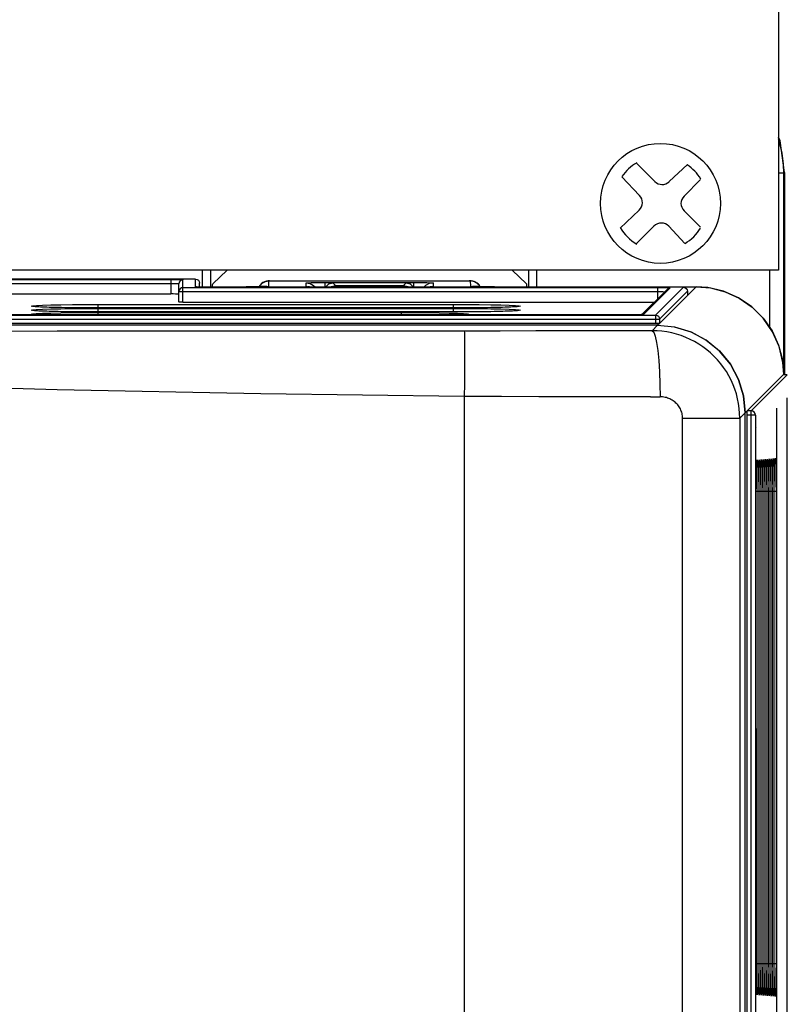
# Model space of a CAD drawing. Extents: x 0.1 to 84.9, y 0.1 to 54.9.
# Drawn here: x 20.2 to 22, y 41.6 to 44 of the extents above; entities that cross this region are included whole.
import ezdxf

# ---------------------------------------------------------------- set-up
doc = ezdxf.new("R2010")
doc.units = 0
doc.header["$MEASUREMENT"] = 0
doc.layers.get('0').update_dxf_attribs({"linetype": 'CONTINUOUS'})
doc.layers.add('TEXT', color=2, linetype='CONTINUOUS')

# ---------------------------------------------------------------- blocks, each defined once
blk = doc.blocks.new('6PHIL')
for p, q in [((-0.0136, 0.053), (-0.0573, 0.0966)), ((0.0212, 0.0525), (0.0653, 0.0943)), ((-0.0504, 0.019), (-0.0935, 0.0645)), ((0.057, 0.0177), (0.097, 0.0576)), ((-0.0978, -0.0603), (-0.0514, -0.0163)), ((0.0968, -0.0574), (0.057, -0.0177)), ((-0.0589, -0.0982), (-0.0157, -0.055)), ((0.0594, -0.0969), (0.0202, -0.0555))]:
    blk.add_line(p, q)
blk.add_circle((0, 0), 0.145)
for centre, radius, start, end in [((0, 0), 0.1138, 120.1501, 145.0895), ((0, 0), 0.1138, 31.1911, 55.3162), ((0.004, 0.0706), 0.025, 225, 313.4518), ((-0.0686, 0.0019), 0.025, 313.4518, 43.4518), ((0.0747, 0), 0.025, 135, 225), ((0, 0), 0.1138, 210.978, 239.6769), ((0.002, -0.0726), 0.025, 43.4518, 135), ((0, 0), 0.1138, 301.4894, 328.4186)]:
    blk.add_arc(centre, radius, start, end)

msp = doc.modelspace()

# ---------------------------------------------------------------- linework, layer by layer
for p, q in [((22.0347, 43.6386), (22.0246, 43.7149)), ((22.0347, 43.6386), (22.0347, 43.1492)), ((20.652, 43.3697), (20.6863, 43.4028)), ((21.3762, 43.4028), (21.4105, 43.3697)), ((20.6101, 43.381), (16.8881, 43.381)), ((20.57, 43.3256), (20.57, 43.3696)), ((20.62, 43.3616), (20.62, 43.3711)), ((20.62, 43.3623), (20.7323, 43.3623)), ((20.6514, 43.3614), (20.6516, 43.3669)), ((20.6516, 43.3669), (20.652, 43.3697)), ((20.7895, 43.3766), (21.272, 43.3766)), ((20.9329, 43.3692), (20.9427, 43.3719)), ((20.9373, 43.3614), (20.939, 43.3631)), ((20.939, 43.3631), (20.9489, 43.3658)), ((21.1198, 43.3719), (20.9427, 43.3719)), ((21.1799, 43.3621), (21.1789, 43.362)), ((21.1796, 43.362), (21.1799, 43.3621)), ((21.333, 43.3623), (21.8211, 43.3623)), ((21.7515, 43.3569), (21.6896, 43.295)), ((16.8914, 43.3449), (20.5503, 43.3449)), ((21.8002, 43.3414), (21.7326, 43.2739)), ((21.8002, 43.3516), (21.8002, 43.3414)), ((21.8002, 43.3414), (21.8002, 43.3414)), ((20.3748, 43.3112), (20.3647, 43.3112)), ((21.2344, 43.3112), (20.3748, 43.3112)), ((20.5798, 43.3254), (21.7199, 43.3254)), ((21.2458, 43.3113), (21.2344, 43.3112)), ((21.6672, 43.2947), (17.0725, 43.2947)), ((20.2204, 43.2947), (20.2202, 43.2947)), ((20.3748, 43.3014), (20.3647, 43.3014)), ((21.2344, 43.3014), (20.3748, 43.3014)), ((21.2459, 43.3014), (21.2344, 43.3014)), ((21.264, 43.2948), (21.2631, 43.2947)), ((21.6828, 43.2948), (21.6802, 43.2948)), ((21.7228, 43.2736), (17.0726, 43.2736)), ((21.7278, 43.2692), (17.131, 43.2692)), ((21.7265, 43.2736), (21.7228, 43.2736)), ((21.9445, 43.0621), (22.0316, 43.1492)), ((22.0316, 43.1492), (22.0316, 43.1492)), ((22.0417, 43.1492), (22.0316, 43.1492)), ((22.0329, 43.1505), (22.0329, 43.1492)), ((21.9396, 43.0573), (21.9356, 43.0986)), ((22.0155, 43.0689), (22.0155, 34.3369)), ((21.9396, 31.0377), (21.9396, 43.0573)), ((21.9396, 38.0691), (21.9396, 43.0573)), ((21.9442, 31.0427), (21.9442, 43.0522)), ((21.9444, 43.0612), (21.9445, 43.0621)), ((21.9667, 42.8681), (21.9668, 42.8788)), ((21.9716, 42.8708), (21.9716, 42.879)), ((21.9764, 42.8709), (21.9764, 42.8791)), ((21.9812, 42.871), (21.9813, 42.8792)), ((21.9861, 42.8711), (21.9861, 42.8793)), ((21.9909, 42.8712), (21.9909, 42.8794)), ((21.9957, 42.8713), (21.9958, 42.8796)), ((22.0006, 42.8714), (22.0006, 42.8797)), ((22.0054, 42.8714), (22.0054, 42.8798)), ((22.0102, 42.8716), (22.0102, 42.88)), ((21.9668, 41.7221), (21.9667, 42.8681)), ((21.9716, 42.8681), (21.9716, 42.8708)), ((21.9716, 41.7221), (21.9716, 42.8681)), ((21.9764, 42.8681), (21.9764, 42.8709)), ((21.9764, 41.722), (21.9764, 42.8681)), ((21.9812, 42.8681), (21.9812, 42.871)), ((21.9812, 41.7219), (21.9812, 42.8681)), ((21.9861, 42.8681), (21.9861, 42.8711)), ((21.9861, 41.7218), (21.9861, 42.8681)), ((21.9909, 42.8681), (21.9909, 42.8712)), ((21.9909, 41.7217), (21.9909, 42.8681)), ((21.9957, 42.8681), (21.9957, 42.8713)), ((21.9957, 41.7217), (21.9957, 42.8681)), ((22.0006, 42.8681), (22.0006, 42.8714)), ((22.0006, 41.7216), (22.0006, 42.8681)), ((22.0054, 42.8681), (22.0054, 42.8714)), ((22.0054, 41.7215), (22.0054, 42.8681)), ((22.0102, 42.8681), (22.0102, 42.8716)), ((22.0102, 41.722), (22.0102, 42.8681)), ((21.9668, 41.7141), (21.9668, 41.7221)), ((21.9716, 41.714), (21.9716, 41.7221)), ((21.9764, 41.7139), (21.9764, 41.722)), ((21.9813, 41.7137), (21.9812, 41.7219)), ((21.9861, 41.7136), (21.9861, 41.7218)), ((21.9909, 41.7135), (21.9909, 41.7217)), ((21.9958, 41.7134), (21.9957, 41.7217)), ((22.0006, 41.7133), (22.0006, 41.7216)), ((22.0054, 41.7132), (22.0054, 41.7215)), ((22.0102, 41.714), (22.0102, 41.722))]:
    msp.add_line(p, q)
at = {"color": 9}
for p, q in [((22.0329, 43.6368), (22.0207, 43.6368)), ((22.0347, 43.6386), (22.0329, 43.6368)), ((22.0329, 43.1492), (22.0329, 43.6368)), ((20.6265, 43.4028), (20.6265, 43.3614)), ((20.6461, 43.4028), (20.6461, 43.3614)), ((21.4163, 43.3614), (21.4163, 43.4028)), ((21.436, 43.3614), (21.436, 43.4028)), ((21.9995, 43.2633), (21.9995, 43.4028)), ((16.8882, 43.3802), (20.5503, 43.3802)), ((20.5503, 43.3802), (20.5503, 43.3449)), ((20.5798, 43.3254), (20.5798, 43.3794)), ((20.6101, 43.3622), (20.6101, 43.381)), ((16.8893, 43.3703), (20.5503, 43.3703)), ((20.5798, 43.3606), (21.7289, 43.3606)), ((20.62, 43.3623), (20.7295, 43.3623)), ((20.6269, 43.3615), (20.6268, 43.3615)), ((20.6396, 43.3614), (20.6392, 43.3614)), ((20.7295, 43.3623), (20.7323, 43.3623)), ((20.7295, 43.3623), (20.7295, 43.3623)), ((20.7641, 43.3626), (20.7657, 43.3655)), ((20.7793, 43.3752), (20.7877, 43.3765)), ((20.7874, 43.3638), (20.7877, 43.3765)), ((20.7896, 43.3766), (21.272, 43.3766)), ((20.7905, 43.3766), (20.7905, 43.3766)), ((20.8778, 43.3625), (20.8776, 43.3715)), ((20.8778, 43.3625), (20.885, 43.3614)), ((20.8958, 43.3657), (20.9002, 43.3614)), ((20.924, 43.3616), (20.924, 43.3727)), ((20.924, 43.3727), (21.1385, 43.3727)), ((20.9427, 43.3719), (20.9489, 43.3658)), ((20.9489, 43.3658), (20.9489, 43.3614)), ((20.9489, 43.3658), (21.1136, 43.3658)), ((21.1136, 43.3658), (21.1198, 43.3719)), ((21.1136, 43.3658), (21.1136, 43.3614)), ((21.1385, 43.3616), (21.1385, 43.3727)), ((21.1647, 43.3615), (21.1561, 43.3614)), ((21.1667, 43.3657), (21.1623, 43.3614)), ((21.1847, 43.3625), (21.1775, 43.3614)), ((21.1849, 43.3715), (21.1847, 43.3625)), ((21.272, 43.3766), (21.272, 43.3766)), ((21.2832, 43.3752), (21.2748, 43.3765)), ((21.2748, 43.3765), (21.2751, 43.3638)), ((21.2908, 43.3714), (21.2832, 43.3752)), ((21.3283, 43.3623), (21.333, 43.3623)), ((21.333, 43.3623), (21.8211, 43.3623)), ((21.333, 43.3623), (21.333, 43.3623)), ((21.7584, 43.3598), (21.694, 43.2954)), ((21.7228, 43.2939), (21.7903, 43.3614)), ((21.7289, 43.3344), (21.7289, 43.3606)), ((21.7579, 43.36), (21.7584, 43.3598)), ((21.8211, 43.3623), (21.8002, 43.3414)), ((21.8211, 43.3623), (21.8211, 43.3623)), ((20.57, 43.3508), (21.7289, 43.3508)), ((21.7326, 43.284), (21.8002, 43.3516)), ((21.8002, 43.3414), (21.8002, 43.3414)), ((20.2847, 43.312), (20.2603, 43.3125)), ((20.3127, 43.3116), (20.2847, 43.312)), ((20.3432, 43.3113), (20.3127, 43.3116)), ((20.3726, 43.3112), (20.3432, 43.3113)), ((20.3748, 43.3197), (21.2344, 43.3197)), ((20.3748, 43.3112), (20.3748, 43.3197)), ((21.2344, 43.3112), (20.3748, 43.3112)), ((20.3748, 43.3099), (21.2344, 43.3099)), ((20.3748, 43.3014), (20.3748, 43.3099)), ((21.2344, 43.3112), (21.2344, 43.3197)), ((21.2661, 43.3113), (21.2344, 43.3112)), ((21.2344, 43.3014), (21.2344, 43.3099)), ((21.2966, 43.3116), (21.2661, 43.3113)), ((21.3245, 43.312), (21.2966, 43.3116)), ((21.349, 43.3125), (21.3245, 43.312)), ((21.369, 43.3131), (21.349, 43.3125)), ((21.3839, 43.3139), (21.369, 43.3131)), ((21.6645, 43.2947), (17.0725, 43.2947)), ((17.0725, 43.2939), (21.7228, 43.2939)), ((17.0726, 43.284), (21.7326, 43.284)), ((20.2845, 43.3021), (20.2601, 43.3027)), ((20.3126, 43.3017), (20.2845, 43.3021)), ((20.3431, 43.3015), (20.3126, 43.3017)), ((20.3726, 43.3014), (20.3431, 43.3015)), ((21.2344, 43.3014), (20.3748, 43.3014)), ((20.3748, 43.3001), (21.1087, 43.3001)), ((20.3748, 43.2951), (20.3748, 43.3001)), ((21.1087, 43.2951), (21.1087, 43.3001)), ((21.2662, 43.3015), (21.2344, 43.3014)), ((21.2967, 43.3017), (21.2662, 43.3015)), ((21.3247, 43.3021), (21.2967, 43.3017)), ((21.3492, 43.3027), (21.3247, 43.3021)), ((21.3693, 43.3033), (21.3492, 43.3027)), ((21.3842, 43.304), (21.3693, 43.3033)), ((21.6708, 43.2947), (21.6707, 43.2947)), ((21.6773, 43.2947), (21.6771, 43.2947)), ((21.6832, 43.2948), (21.6828, 43.2948)), ((21.6851, 43.2949), (21.6832, 43.2948)), ((21.7228, 43.2939), (21.7228, 43.2736)), ((21.7326, 43.284), (21.7326, 43.2739)), ((21.7148, 43.2561), (21.7278, 43.2692)), ((21.7326, 43.2739), (21.7279, 43.2692)), ((21.7148, 43.2561), (21.6928, 43.2561)), ((22.03, 43.1854), (22.0329, 43.1505)), ((22.0417, 43.1492), (21.9546, 43.0621)), ((22.0316, 43.1492), (22.0329, 43.1505)), ((22.0316, 43.1492), (22.0316, 43.1492)), ((22.0329, 43.1505), (22.0329, 43.1505)), ((22.0329, 43.1505), (22.0329, 43.1492)), ((21.2604, 43.0973), (21.2604, 37.9502)), ((21.7111, 43.0963), (21.734, 43.0962)), ((22.0409, 43.0779), (22.0409, 34.3369)), ((21.7884, 38.0452), (21.7884, 43.0445)), ((21.7884, 43.0445), (21.9268, 43.0445)), ((21.9268, 43.0445), (21.9396, 43.0573)), ((21.9268, 43.0445), (21.9268, 38.0716)), ((21.9396, 43.0573), (21.9445, 43.0621)), ((21.9644, 43.0522), (21.9442, 43.0522)), ((21.9546, 43.0621), (21.9445, 43.0621)), ((21.9546, 31.0329), (21.9546, 43.0621)), ((21.9644, 43.0522), (21.9644, 31.0427)), ((21.9658, 43.0226), (21.966, 43.0235)), ((21.9653, 43.0051), (21.9653, 43.0053)), ((21.9653, 42.9986), (21.9653, 42.9995)), ((21.9654, 43.0111), (21.9654, 43.0131)), ((21.9654, 43.0106), (21.9654, 43.0111)), ((21.9652, 42.994), (21.9652, 42.9952)), ((21.9667, 42.8681), (21.9668, 42.8865)), ((21.9668, 42.8865), (21.9669, 42.8941)), ((21.9716, 42.8866), (21.9717, 42.8943)), ((21.9716, 42.879), (21.9716, 42.8866)), ((21.9764, 42.8791), (21.9765, 42.8867)), ((21.9813, 42.8792), (21.9813, 42.8868)), ((21.9861, 42.8793), (21.9861, 42.8869)), ((21.9909, 42.8794), (21.991, 42.887)), ((21.9958, 42.8796), (21.9958, 42.8871)), ((22.0006, 42.8797), (22.0006, 42.8872)), ((22.0054, 42.8798), (22.0054, 42.8873)), ((21.9667, 41.7257), (21.9667, 42.8681)), ((21.9667, 42.8681), (21.9667, 42.8681)), ((21.9671, 42.8681), (21.9707, 42.8681)), ((21.9707, 42.8681), (21.9707, 41.7257)), ((21.9716, 42.8681), (21.9716, 42.8708)), ((21.9716, 41.7257), (21.9716, 42.8681)), ((21.9716, 42.8681), (21.9716, 42.8681)), ((21.9719, 42.8681), (21.9756, 42.8681)), ((21.9756, 42.8681), (21.9756, 41.7257)), ((21.9764, 42.8681), (21.9764, 42.8709)), ((21.9764, 41.7257), (21.9764, 42.8681)), ((21.9764, 42.8681), (21.9764, 42.8681)), ((21.9768, 42.8681), (21.9804, 42.8681)), ((21.9804, 42.8681), (21.9804, 41.7257)), ((21.9812, 42.8681), (21.9812, 42.871)), ((21.9812, 41.7257), (21.9812, 42.8681)), ((21.9812, 42.8681), (21.9812, 42.8681)), ((21.9816, 42.8681), (21.9853, 42.8681)), ((21.9853, 42.8681), (21.9853, 41.7257)), ((21.9861, 42.8681), (21.9861, 42.8711)), ((21.9861, 41.7257), (21.9861, 42.8681)), ((21.9861, 42.8681), (21.9861, 42.8681)), ((21.9864, 42.8681), (21.9901, 42.8681)), ((21.9901, 42.8681), (21.9901, 41.7257)), ((21.9909, 42.8681), (21.9909, 42.8712)), ((21.9909, 41.7257), (21.9909, 42.8681)), ((21.9909, 42.8681), (21.9909, 42.8681)), ((21.9913, 42.8681), (21.995, 42.8681)), ((21.995, 42.8681), (21.995, 41.7257)), ((21.9957, 42.8681), (21.9957, 42.8713)), ((21.9957, 41.7257), (21.9957, 42.8681)), ((21.9957, 42.8681), (21.9957, 42.8681)), ((21.9961, 42.8681), (21.9998, 42.8681)), ((21.9998, 42.8681), (21.9998, 41.7257)), ((22.0006, 42.8681), (22.0006, 42.8714)), ((22.0006, 41.7257), (22.0006, 42.8681)), ((22.0006, 42.8681), (22.0006, 42.8681)), ((22.0009, 42.8681), (22.0047, 42.8681)), ((22.0047, 42.8681), (22.0047, 41.7257)), ((22.0054, 42.8681), (22.0054, 42.8714)), ((22.0054, 41.7257), (22.0054, 42.8681)), ((22.0054, 42.8681), (22.0054, 42.8681)), ((22.0058, 42.8681), (22.0095, 42.8681)), ((22.0095, 42.8681), (22.0095, 41.7257)), ((22.0102, 41.7257), (22.0102, 42.8681)), ((22.0102, 42.8681), (22.0102, 42.8681)), ((22.0106, 42.8681), (22.0144, 42.8681)), ((22.0144, 42.8681), (22.0144, 41.7257)), ((21.9667, 41.7257), (21.9667, 41.7257)), ((21.9668, 41.7221), (21.9667, 41.7257)), ((21.9668, 41.7074), (21.9668, 41.7141)), ((21.9671, 41.7257), (21.9707, 41.7257)), ((21.9716, 41.7257), (21.9716, 41.7257)), ((21.9716, 41.7221), (21.9716, 41.7257)), ((21.9716, 41.7073), (21.9716, 41.714)), ((21.9719, 41.7257), (21.9756, 41.7257)), ((21.9764, 41.7257), (21.9764, 41.7257)), ((21.9764, 41.722), (21.9764, 41.7257)), ((21.9765, 41.7072), (21.9764, 41.7139)), ((21.9768, 41.7257), (21.9804, 41.7257)), ((21.9812, 41.7257), (21.9812, 41.7257)), ((21.9812, 41.7219), (21.9812, 41.7257)), ((21.9813, 41.7071), (21.9813, 41.7137)), ((21.9816, 41.7257), (21.9853, 41.7257)), ((21.9861, 41.7257), (21.9861, 41.7257)), ((21.9861, 41.7218), (21.9861, 41.7257)), ((21.9861, 41.707), (21.9861, 41.7136)), ((21.9864, 41.7257), (21.9901, 41.7257)), ((21.9909, 41.7257), (21.9909, 41.7257)), ((21.9909, 41.7217), (21.9909, 41.7257)), ((21.991, 41.7069), (21.9909, 41.7135)), ((21.9913, 41.7257), (21.995, 41.7257)), ((21.9957, 41.7257), (21.9957, 41.7257)), ((21.9957, 41.7217), (21.9957, 41.7257)), ((21.9958, 41.7068), (21.9958, 41.7134)), ((21.9961, 41.7257), (21.9998, 41.7257)), ((22.0006, 41.7257), (22.0006, 41.7257)), ((22.0006, 41.7216), (22.0006, 41.7257)), ((22.0006, 41.7067), (22.0006, 41.7133)), ((22.0009, 41.7257), (22.0047, 41.7257)), ((22.0054, 41.7257), (22.0054, 41.7257)), ((22.0054, 41.7215), (22.0054, 41.7257)), ((22.0054, 41.7066), (22.0054, 41.7132)), ((22.0058, 41.7257), (22.0095, 41.7257)), ((22.0102, 41.7257), (22.0102, 41.7257)), ((22.0102, 41.7175), (22.0102, 41.7257)), ((22.0106, 41.7257), (22.0144, 41.7257)), ((21.967, 41.6903), (21.9668, 41.7074)), ((21.9671, 41.6856), (21.967, 41.6903)), ((21.9718, 41.6901), (21.9716, 41.7073)), ((21.9719, 41.6854), (21.9718, 41.6901)), ((21.9766, 41.6899), (21.9765, 41.7072)), ((21.9767, 41.6852), (21.9766, 41.6899)), ((21.9815, 41.6897), (21.9813, 41.7071)), ((21.9815, 41.685), (21.9815, 41.6897)), ((21.9863, 41.6895), (21.9861, 41.707)), ((21.9864, 41.6848), (21.9863, 41.6895)), ((21.9911, 41.6893), (21.991, 41.7069)), ((21.9912, 41.6846), (21.9911, 41.6893)), ((21.996, 41.6891), (21.9958, 41.7068)), ((21.996, 41.6843), (21.996, 41.6891)), ((22.0008, 41.6889), (22.0006, 41.7067)), ((22.0009, 41.6841), (22.0008, 41.6889)), ((22.0056, 41.6887), (22.0054, 41.7066)), ((22.0057, 41.6839), (22.0056, 41.6887))]:
    msp.add_line(p, q, dxfattribs=at)
for points in [[(22.0246, 43.7149), (22.0207, 43.7244)], [(22.0329, 43.6368), (22.0321, 43.6589), (22.0289, 43.6854), (22.0223, 43.7151), (22.0207, 43.7199)], [(20.6101, 43.381), (20.6138, 43.3803), (20.6171, 43.3781), (20.6192, 43.3749), (20.62, 43.3711)], [(20.6241, 43.3615), (20.6217, 43.3616), (20.6195, 43.3616), (20.6176, 43.3617), (20.6159, 43.3617), (20.6145, 43.3618), (20.6134, 43.3618), (20.6125, 43.3619), (20.6121, 43.3619), (20.612, 43.3619)], [(21.7903, 43.3614), (20.6392, 43.3614), (20.6358, 43.3614), (20.6326, 43.3614), (20.6296, 43.3614), (20.6268, 43.3615), (20.6241, 43.3615)], [(20.7735, 43.3628), (20.7704, 43.3627), (20.7669, 43.3627), (20.763, 43.3626), (20.7587, 43.3625), (20.754, 43.3624), (20.7491, 43.3624), (20.7438, 43.3623), (20.7382, 43.3623), (20.7323, 43.3623)], [(20.767, 43.3672), (20.7653, 43.365), (20.7638, 43.3626)], [(20.773, 43.3723), (20.7709, 43.3708), (20.7689, 43.3691), (20.767, 43.3672)], [(20.7817, 43.3759), (20.7796, 43.3753), (20.7774, 43.3745), (20.7752, 43.3735), (20.773, 43.3723)], [(20.7818, 43.3632), (20.7804, 43.3631), (20.7785, 43.363), (20.7762, 43.3629), (20.7735, 43.3628)], [(20.7895, 43.3766), (20.7875, 43.3766), (20.7859, 43.3765), (20.7838, 43.3763), (20.7817, 43.3759)], [(20.7825, 43.3633), (20.7827, 43.3633), (20.7826, 43.3633), (20.7818, 43.3632)], [(20.8913, 43.3617), (20.8881, 43.3618), (20.8855, 43.3619), (20.8837, 43.362), (20.8827, 43.3621), (20.8825, 43.3621)], [(20.9078, 43.3614), (20.9049, 43.3614), (20.8997, 43.3615), (20.8952, 43.3616), (20.8913, 43.3617)], [(20.9255, 43.3614), (20.9257, 43.362), (20.9329, 43.3692)], [(21.1136, 43.3658), (21.1235, 43.3631), (21.1252, 43.3614)], [(21.1198, 43.3719), (21.1296, 43.3692), (21.1368, 43.362), (21.137, 43.3614)], [(21.1696, 43.3616), (21.1661, 43.3616), (21.1622, 43.3615), (21.1579, 43.3614), (21.1548, 43.3614)], [(21.1789, 43.362), (21.1774, 43.3619), (21.1753, 43.3618), (21.1727, 43.3617), (21.1696, 43.3616)], [(21.2899, 43.372), (21.2881, 43.3731), (21.2862, 43.3741), (21.2843, 43.3748), (21.2824, 43.3755), (21.2806, 43.3759), (21.2788, 43.3762), (21.2771, 43.3764), (21.2758, 43.3765), (21.2743, 43.3766), (21.2724, 43.3766), (21.272, 43.3766)], [(21.2901, 43.3628), (21.2871, 43.3629), (21.2846, 43.363), (21.2825, 43.3631), (21.281, 43.3632), (21.28, 43.3633), (21.2798, 43.3633)], [(21.2951, 43.3676), (21.2935, 43.3692), (21.2917, 43.3707), (21.2899, 43.372)], [(21.333, 43.3623), (21.3283, 43.3623), (21.3223, 43.3623), (21.3166, 43.3624), (21.3112, 43.3624), (21.3062, 43.3625), (21.3016, 43.3625), (21.2973, 43.3626), (21.2935, 43.3627), (21.2901, 43.3628)], [(21.2987, 43.3626), (21.298, 43.3638), (21.2967, 43.3658), (21.2951, 43.3676)], [(21.4105, 43.3697), (21.4109, 43.3669), (21.4111, 43.3614)], [(21.7903, 43.3614), (21.794, 43.3607), (21.7973, 43.3585), (21.7994, 43.3553), (21.8002, 43.3516)], [(22.0329, 43.1505), (22.0309, 43.1796), (22.0219, 43.2179), (22.006, 43.2538), (21.9837, 43.2862), (21.9559, 43.3139), (21.9234, 43.3359), (21.8874, 43.3516), (21.8492, 43.3604), (21.8211, 43.3623)], [(20.5662, 43.3447), (20.5619, 43.3448), (20.5564, 43.3449), (20.5503, 43.3449)], [(20.57, 43.3444), (20.569, 43.3446), (20.5662, 43.3447)], [(20.3647, 43.3112), (20.3538, 43.3113), (20.3431, 43.3113), (20.3327, 43.3114), (20.3225, 43.3115), (20.3128, 43.3116), (20.3034, 43.3117), (20.2944, 43.3118), (20.2858, 43.3119), (20.2778, 43.3121), (20.2701, 43.3123), (20.263, 43.3124), (20.2564, 43.3126), (20.2503, 43.3128), (20.2448, 43.313), (20.2397, 43.3132), (20.2352, 43.3134), (20.2312, 43.3136), (20.2278, 43.3138), (20.225, 43.314), (20.2227, 43.3141), (20.221, 43.3143), (20.2207, 43.3143)], [(20.5798, 43.3254), (20.5761, 43.3254), (20.5729, 43.3254), (20.5707, 43.3255), (20.57, 43.3256)], [(21.3892, 43.3144), (21.3891, 43.3144), (21.3884, 43.3143), (21.3871, 43.3142), (21.3852, 43.314), (21.3829, 43.3139), (21.38, 43.3137), (21.3767, 43.3135), (21.373, 43.3133), (21.3688, 43.3131), (21.364, 43.313), (21.3588, 43.3128), (21.353, 43.3126), (21.3467, 43.3124), (21.3399, 43.3123), (21.3325, 43.3121), (21.3246, 43.312), (21.3162, 43.3118), (21.3073, 43.3117), (21.298, 43.3116), (21.2883, 43.3115), (21.2781, 43.3114), (21.2677, 43.3113), (21.2569, 43.3113), (21.2458, 43.3113)], [(20.3647, 43.3014), (20.3537, 43.3015), (20.343, 43.3015), (20.3326, 43.3016), (20.3225, 43.3017), (20.3127, 43.3017), (20.3033, 43.3019), (20.2943, 43.302), (20.2857, 43.3021), (20.2776, 43.3023), (20.27, 43.3024), (20.2628, 43.3026), (20.2562, 43.3028), (20.2501, 43.303), (20.2445, 43.3032), (20.2395, 43.3034), (20.235, 43.3036), (20.231, 43.3037), (20.2276, 43.3039), (20.2247, 43.3041), (20.2224, 43.3043), (20.2208, 43.3045), (20.2204, 43.3045)], [(21.3894, 43.3046), (21.3894, 43.3046), (21.3887, 43.3045), (21.3873, 43.3044), (21.3855, 43.3042), (21.3831, 43.304), (21.3803, 43.3039), (21.377, 43.3037), (21.3732, 43.3035), (21.369, 43.3033), (21.3643, 43.3031), (21.359, 43.303), (21.3532, 43.3028), (21.3469, 43.3026), (21.34, 43.3025), (21.3327, 43.3023), (21.3248, 43.3021), (21.3164, 43.302), (21.3075, 43.3019), (21.2981, 43.3018), (21.2884, 43.3017), (21.2782, 43.3016), (21.2677, 43.3015), (21.2569, 43.3015), (21.2459, 43.3014)], [(21.6802, 43.2948), (21.6773, 43.2947), (21.6742, 43.2947), (21.6708, 43.2947), (21.6672, 43.2947)], [(21.6887, 43.295), (21.6871, 43.2949), (21.6851, 43.2949), (21.6828, 43.2948)], [(21.6922, 43.2952), (21.6922, 43.2952), (21.6919, 43.2952), (21.6911, 43.2951), (21.6901, 43.2951), (21.6887, 43.295)], [(21.7326, 43.2739), (21.7318, 43.2738), (21.7297, 43.2737), (21.7265, 43.2736)], [(21.7278, 43.2692), (21.7691, 43.2651), (21.8089, 43.253), (21.8455, 43.2335), (21.8776, 43.2071), (21.9039, 43.175), (21.9235, 43.1384), (21.9356, 43.0987), (21.9396, 43.0573)], [(21.9356, 43.0986), (21.9235, 43.1383), (21.904, 43.1749), (21.8776, 43.207), (21.8455, 43.2334), (21.8089, 43.2529), (21.7692, 43.265), (21.7278, 43.2691)], [(21.9442, 43.0522), (21.9442, 43.0559), (21.9443, 43.0591), (21.9444, 43.0612)], [(21.9644, 43.0522), (21.9637, 43.0559), (21.9616, 43.0591), (21.9584, 43.0613), (21.9546, 43.0621)], [(21.9653, 43.008), (21.9654, 43.0106), (21.9654, 43.0131), (21.9655, 43.0152), (21.9655, 43.0171), (21.9656, 43.0187), (21.9657, 43.0199), (21.9657, 43.0209), (21.9658, 43.0215)], [(21.9652, 34.3369), (21.9652, 42.9952), (21.9653, 42.9986), (21.9653, 43.0019), (21.9653, 43.0051), (21.9653, 43.008)], [(21.9668, 42.8788), (21.9668, 42.8867), (21.9669, 42.8941), (21.9669, 42.9011), (21.967, 42.9076), (21.9671, 42.9135), (21.9673, 42.9189), (21.9674, 42.9236), (21.9675, 42.9278), (21.9677, 42.9314), (21.9678, 42.9343), (21.9679, 42.9365), (21.968, 42.9381), (21.9681, 42.9385)], [(21.9722, 42.9239), (21.9724, 42.9281), (21.9725, 42.9317), (21.9726, 42.9346), (21.9728, 42.9369), (21.9729, 42.9385), (21.9729, 42.9389)], [(21.9771, 42.9242), (21.9772, 42.9284), (21.9773, 42.932), (21.9775, 42.935), (21.9776, 42.9373), (21.9777, 42.9388), (21.9777, 42.9393)], [(21.9819, 42.9245), (21.982, 42.9287), (21.9822, 42.9324), (21.9823, 42.9353), (21.9824, 42.9376), (21.9825, 42.9392), (21.9826, 42.9397)], [(21.9861, 42.8793), (21.9861, 42.8873), (21.9862, 42.8948), (21.9863, 42.9019), (21.9864, 42.9085), (21.9865, 42.9145), (21.9866, 42.92), (21.9867, 42.9248)], [(21.9867, 42.9248), (21.9869, 42.9291), (21.987, 42.9327), (21.9871, 42.9357), (21.9873, 42.938), (21.9874, 42.9396), (21.9874, 42.9401)], [(21.9909, 42.8794), (21.991, 42.8874), (21.991, 42.895), (21.9911, 42.9021), (21.9912, 42.9087), (21.9913, 42.9148), (21.9914, 42.9202), (21.9916, 42.9251)], [(21.9916, 42.9251), (21.9917, 42.9294), (21.9918, 42.933), (21.992, 42.9361), (21.9921, 42.9384), (21.9922, 42.94), (21.9923, 42.9405)], [(21.9958, 42.8796), (21.9958, 42.8876), (21.9959, 42.8952), (21.9959, 42.9023), (21.996, 42.9089), (21.9961, 42.915), (21.9963, 42.9205), (21.9964, 42.9254)], [(21.9964, 42.9254), (21.9965, 42.9297), (21.9967, 42.9334), (21.9968, 42.9364), (21.9969, 42.9388), (21.9971, 42.9404), (21.9971, 42.9409)], [(22.0006, 42.8797), (22.0006, 42.8877), (22.0007, 42.8954), (22.0008, 42.9025), (22.0009, 42.9092), (22.001, 42.9153), (22.0011, 42.9208), (22.0012, 42.9257)], [(22.0012, 42.9257), (22.0014, 42.9301), (22.0015, 42.9337), (22.0016, 42.9368), (22.0018, 42.9391), (22.0019, 42.9408), (22.0019, 42.9413)], [(22.0054, 42.8798), (22.0055, 42.8879), (22.0055, 42.8955), (22.0056, 42.9027), (22.0057, 42.9094), (22.0058, 42.9156), (22.0059, 42.9211), (22.0061, 42.9261)], [(22.0061, 42.9261), (22.0062, 42.9304), (22.0063, 42.9341), (22.0065, 42.9371), (22.0066, 42.9395), (22.0067, 42.9412), (22.0068, 42.9417)], [(22.0102, 42.88), (22.0103, 42.8881), (22.0104, 42.8958), (22.0104, 42.903), (22.0105, 42.9098), (22.0106, 42.9159), (22.0108, 42.9215), (22.0109, 42.9264)], [(22.0109, 42.9264), (22.011, 42.9308), (22.0112, 42.9345), (22.0113, 42.9376), (22.0115, 42.9399), (22.0116, 42.9416), (22.0116, 42.9421)], [(21.9716, 42.879), (21.9716, 42.8868), (21.9717, 42.8943), (21.9718, 42.9013), (21.9719, 42.9078), (21.972, 42.9137), (21.9721, 42.9191), (21.9722, 42.9239)], [(21.9764, 42.8791), (21.9765, 42.8869), (21.9765, 42.8944), (21.9766, 42.9015), (21.9767, 42.908), (21.9768, 42.914), (21.9769, 42.9194), (21.9771, 42.9242)], [(21.9813, 42.8792), (21.9813, 42.8871), (21.9814, 42.8946), (21.9814, 42.9017), (21.9815, 42.9082), (21.9816, 42.9142), (21.9818, 42.9197), (21.9819, 42.9245)], [(21.9681, 41.6551), (21.9681, 41.6551), (21.968, 41.6557), (21.9679, 41.6572), (21.9678, 41.6594), (21.9677, 41.6622), (21.9675, 41.6657), (21.9674, 41.6698), (21.9673, 41.6744), (21.9672, 41.6797), (21.9671, 41.6856), (21.967, 41.692), (21.9669, 41.6989), (21.9668, 41.7063), (21.9668, 41.7141)], [(21.9722, 41.6695), (21.9721, 41.6742), (21.972, 41.6795), (21.9719, 41.6854), (21.9718, 41.6918), (21.9717, 41.6988), (21.9716, 41.7062), (21.9716, 41.714)], [(21.9771, 41.6692), (21.9769, 41.6739), (21.9768, 41.6793), (21.9767, 41.6852), (21.9766, 41.6916), (21.9765, 41.6986), (21.9765, 41.706), (21.9764, 41.7139)], [(21.9819, 41.6689), (21.9818, 41.6737), (21.9817, 41.679), (21.9815, 41.685), (21.9815, 41.6915), (21.9814, 41.6985), (21.9813, 41.7059), (21.9813, 41.7137)], [(21.9867, 41.6686), (21.9866, 41.6734), (21.9865, 41.6788), (21.9864, 41.6848), (21.9863, 41.6913), (21.9862, 41.6983), (21.9861, 41.7058), (21.9861, 41.7136)], [(21.9916, 41.6684), (21.9914, 41.6732), (21.9913, 41.6786), (21.9912, 41.6846), (21.9911, 41.6911), (21.991, 41.6981), (21.991, 41.7056), (21.9909, 41.7135)], [(21.9964, 41.6681), (21.9963, 41.6729), (21.9962, 41.6783), (21.996, 41.6843), (21.9959, 41.6909), (21.9959, 41.698), (21.9958, 41.7055), (21.9958, 41.7134)], [(22.0012, 41.6678), (22.0011, 41.6727), (22.001, 41.6781), (22.0009, 41.6841), (22.0008, 41.6907), (22.0007, 41.6978), (22.0006, 41.7054), (22.0006, 41.7133)], [(22.0061, 41.6675), (22.0059, 41.6724), (22.0058, 41.6779), (22.0057, 41.6839), (22.0056, 41.6905), (22.0055, 41.6977), (22.0055, 41.7052), (22.0054, 41.7132)], [(22.011, 41.6646), (22.0109, 41.669), (22.0107, 41.6739), (22.0106, 41.6794), (22.0105, 41.6854), (22.0104, 41.6919), (22.0103, 41.6988), (22.0103, 41.7062), (22.0102, 41.714)], [(21.9729, 41.6547), (21.9729, 41.6547), (21.9729, 41.6553), (21.9728, 41.6568), (21.9726, 41.659), (21.9725, 41.6619), (21.9724, 41.6654), (21.9722, 41.6695)], [(21.9778, 41.6542), (21.9778, 41.6542), (21.9777, 41.6549), (21.9776, 41.6565), (21.9775, 41.6587), (21.9773, 41.6616), (21.9772, 41.6651), (21.9771, 41.6692)], [(21.9826, 41.6538), (21.9826, 41.6538), (21.9825, 41.6546), (21.9824, 41.6561), (21.9823, 41.6584), (21.9822, 41.6612), (21.982, 41.6648), (21.9819, 41.6689)], [(21.9875, 41.6534), (21.9875, 41.6534), (21.9874, 41.6542), (21.9873, 41.6557), (21.9871, 41.658), (21.987, 41.6609), (21.9869, 41.6645), (21.9867, 41.6686)], [(21.9923, 41.653), (21.9923, 41.653), (21.9922, 41.6538), (21.9921, 41.6554), (21.992, 41.6577), (21.9918, 41.6606), (21.9917, 41.6642), (21.9916, 41.6684)], [(21.9971, 41.6526), (21.9971, 41.6526), (21.9971, 41.6534), (21.9969, 41.655), (21.9968, 41.6573), (21.9967, 41.6603), (21.9965, 41.6639), (21.9964, 41.6681)], [(22.002, 41.6522), (22.002, 41.6522), (22.0019, 41.653), (22.0018, 41.6547), (22.0016, 41.657), (22.0015, 41.66), (22.0014, 41.6636), (22.0012, 41.6678)], [(22.0068, 41.6517), (22.0068, 41.6518), (22.0067, 41.6527), (22.0066, 41.6543), (22.0065, 41.6567), (22.0063, 41.6596), (22.0062, 41.6633), (22.0061, 41.6675)], [(22.0116, 41.6514), (22.0117, 41.6513), (22.0116, 41.6518), (22.0115, 41.6531), (22.0114, 41.6551), (22.0113, 41.6577), (22.0111, 41.6609), (22.011, 41.6646)]]:
    msp.add_lwpolyline(points)
for points in [[(20.5503, 43.3802), (20.5559, 43.3802), (20.5618, 43.3801), (20.5677, 43.38), (20.573, 43.3799), (20.5769, 43.3797), (20.5792, 43.3796), (20.5798, 43.3794)], [(20.5798, 43.3794), (20.5761, 43.3787), (20.5729, 43.3765), (20.5707, 43.3733), (20.57, 43.3696)], [(20.5503, 43.3703), (20.554, 43.3703), (20.558, 43.3703), (20.5619, 43.3702), (20.5654, 43.3701), (20.5681, 43.3699), (20.5695, 43.3697), (20.57, 43.3696)], [(20.5798, 43.3606), (20.5761, 43.3599), (20.5729, 43.3577), (20.5707, 43.3545), (20.57, 43.3508)], [(20.6176, 43.3617), (20.6158, 43.3617), (20.6125, 43.3619), (20.6107, 43.362), (20.6101, 43.3622)], [(20.6217, 43.3616), (20.6207, 43.3616), (20.6195, 43.3616)], [(20.7382, 43.3623), (20.7424, 43.3623), (20.7547, 43.3624), (20.7656, 43.3626), (20.7747, 43.3629)], [(20.7657, 43.3655), (20.7717, 43.3714), (20.7793, 43.3752)], [(20.7747, 43.3629), (20.7816, 43.3631), (20.7859, 43.3635), (20.7874, 43.3638)], [(20.7877, 43.3765), (20.7878, 43.3765), (20.7882, 43.3766), (20.7888, 43.3766), (20.7896, 43.3766)], [(20.8776, 43.3715), (20.8782, 43.3717), (20.8802, 43.3719), (20.8839, 43.3721), (20.8897, 43.3723), (20.8975, 43.3725), (20.9064, 43.3726), (20.9155, 43.3727), (20.924, 43.3727)], [(20.8776, 43.3715), (20.8872, 43.37), (20.8958, 43.3657)], [(20.893, 43.3616), (20.8862, 43.3618), (20.8813, 43.3621), (20.8786, 43.3623), (20.8778, 43.3625)], [(20.9068, 43.3614), (20.9009, 43.3615), (20.893, 43.3616)], [(21.1385, 43.3727), (21.1458, 43.3727), (21.1538, 43.3726), (21.1619, 43.3725), (21.1698, 43.3724), (21.1766, 43.3722), (21.1814, 43.3719), (21.1841, 43.3717), (21.1849, 43.3715)], [(21.1847, 43.3625), (21.1841, 43.3623), (21.1821, 43.3621), (21.1783, 43.3619), (21.1725, 43.3617), (21.1647, 43.3615)], [(21.1849, 43.3715), (21.1753, 43.37), (21.1667, 43.3657)], [(21.272, 43.3766), (21.2729, 43.3766), (21.2737, 43.3766), (21.2743, 43.3766), (21.2747, 43.3765), (21.2748, 43.3765)], [(21.2751, 43.3638), (21.2766, 43.3635), (21.2809, 43.3631), (21.2878, 43.3629)], [(21.2878, 43.3629), (21.2969, 43.3626), (21.3078, 43.3624), (21.3112, 43.3624)], [(21.2984, 43.3626), (21.2968, 43.3655), (21.2908, 43.3714)], [(21.3166, 43.3624), (21.3201, 43.3623), (21.3223, 43.3623)], [(21.7289, 43.3606), (21.7346, 43.3606), (21.7406, 43.3605)], [(21.7406, 43.3605), (21.7465, 43.3605), (21.7519, 43.3603), (21.7558, 43.3602), (21.7579, 43.36)], [(21.7584, 43.3598), (21.7547, 43.3591), (21.7515, 43.3569)], [(21.8211, 43.3623), (21.8557, 43.3594), (21.8913, 43.3503), (21.9256, 43.3347), (21.9567, 43.3131), (21.9834, 43.2865), (22.005, 43.2555), (22.0207, 43.2211), (22.03, 43.1854)], [(21.7289, 43.3508), (21.7327, 43.3508), (21.7367, 43.3507)], [(21.7367, 43.3507), (21.7407, 43.3506), (21.7442, 43.3505), (21.745, 43.3504)], [(20.225, 43.304), (20.2158, 43.3048), (20.2127, 43.3057), (20.2158, 43.3065), (20.225, 43.3073)], [(20.2253, 43.3139), (20.2161, 43.3146), (20.2129, 43.3155), (20.2161, 43.3163), (20.2252, 43.3171)], [(20.225, 43.3073), (20.2399, 43.308), (20.26, 43.3087), (20.2845, 43.3092), (20.3125, 43.3096), (20.343, 43.3098), (20.3748, 43.3099)], [(20.2252, 43.3171), (20.2402, 43.3178), (20.2602, 43.3185), (20.2847, 43.319), (20.3126, 43.3194), (20.3431, 43.3196), (20.3748, 43.3197)], [(20.2603, 43.3125), (20.2402, 43.3131), (20.2253, 43.3139)], [(21.2344, 43.3197), (21.266, 43.3196), (21.2965, 43.3194), (21.3245, 43.319), (21.3489, 43.3185), (21.369, 43.3178), (21.3839, 43.3171)], [(21.2344, 43.3099), (21.2661, 43.3098), (21.2966, 43.3096), (21.3247, 43.3092), (21.3491, 43.3087), (21.3692, 43.308), (21.3842, 43.3073)], [(21.3839, 43.3171), (21.3931, 43.3163), (21.3963, 43.3155), (21.3931, 43.3146), (21.3839, 43.3139)], [(21.3842, 43.3073), (21.3934, 43.3065), (21.3965, 43.3057), (21.3934, 43.3048), (21.3842, 43.304)], [(20.2196, 43.2947), (20.2155, 43.295), (20.2124, 43.2958), (20.2155, 43.2967), (20.2247, 43.2975)], [(20.2247, 43.2975), (20.2397, 43.2982), (20.2599, 43.2988), (20.2844, 43.2994), (20.3125, 43.2998), (20.3431, 43.3), (20.3748, 43.3001)], [(20.2601, 43.3027), (20.24, 43.3033), (20.225, 43.304)], [(21.1087, 43.3001), (21.1406, 43.3), (21.1712, 43.2998), (21.1992, 43.2994), (21.2237, 43.2988), (21.2438, 43.2982), (21.2588, 43.2975)], [(21.2588, 43.2975), (21.268, 43.2967), (21.2711, 43.2958), (21.268, 43.295), (21.264, 43.2947)], [(21.694, 43.2954), (21.6934, 43.2953), (21.6915, 43.2951), (21.6881, 43.295), (21.6871, 43.2949)], [(21.7228, 43.2939), (21.7266, 43.2931), (21.7298, 43.291), (21.7319, 43.2878), (21.7326, 43.284)], [(21.2604, 43.2554), (20.7679, 43.2552), (20.2754, 43.2549), (19.7826, 43.2546), (19.2896, 43.2541), (18.7964, 43.2535)], [(21.6928, 43.2561), (21.6066, 43.2558), (21.5202, 43.2556), (21.4337, 43.2555), (21.3471, 43.2554), (21.2604, 43.2554)], [(21.2604, 43.2554), (21.2606, 43.2516), (21.2608, 43.2422), (21.2609, 43.2273), (21.2609, 43.2076), (21.2609, 43.1838), (21.2608, 43.1569), (21.2606, 43.1276), (21.2604, 43.0973)], [(21.7148, 43.2561), (21.7185, 43.2524), (21.722, 43.2428), (21.7253, 43.2278), (21.7282, 43.2079), (21.7306, 43.1838), (21.7324, 43.1565), (21.7336, 43.1269), (21.734, 43.0963)], [(21.9268, 43.0445), (21.9264, 43.0563), (21.9254, 43.0682), (21.9238, 43.0799), (21.9214, 43.0916), (21.9185, 43.1031), (21.9148, 43.1144), (21.9106, 43.1255), (21.9058, 43.1363), (21.9003, 43.1468), (21.8943, 43.1571), (21.8877, 43.1669), (21.8805, 43.1764), (21.8728, 43.1855), (21.8647, 43.1941), (21.856, 43.2023), (21.8469, 43.21), (21.8374, 43.2171), (21.8276, 43.2237), (21.8173, 43.2297), (21.8068, 43.2352), (21.7959, 43.24), (21.7848, 43.2442), (21.7735, 43.2479), (21.762, 43.2508), (21.7503, 43.2531), (21.7385, 43.2548), (21.7266, 43.2558), (21.7148, 43.2561)], [(21.2604, 43.0973), (20.7679, 43.1033), (20.2754, 43.1135), (19.7826, 43.1279), (19.2896, 43.1466), (18.7964, 43.1694)], [(21.7111, 43.0962), (21.6213, 43.096), (21.5312, 43.0961), (21.441, 43.0963), (21.3507, 43.0967), (21.2604, 43.0973)], [(21.7884, 43.0445), (21.7883, 43.0474), (21.788, 43.0503), (21.7876, 43.0532), (21.787, 43.056), (21.7862, 43.0588), (21.7853, 43.0616), (21.7842, 43.0643), (21.783, 43.067), (21.7816, 43.0696), (21.78, 43.0721), (21.7783, 43.0745), (21.7765, 43.0768), (21.7745, 43.079), (21.7724, 43.0812), (21.7702, 43.0832), (21.7679, 43.085), (21.7655, 43.0868), (21.7629, 43.0884), (21.7603, 43.0899), (21.7576, 43.0912), (21.7548, 43.0924), (21.752, 43.0934), (21.7491, 43.0943), (21.7461, 43.095), (21.7431, 43.0956), (21.7401, 43.096), (21.7371, 43.0962), (21.734, 43.0963)], [(22.0406, 43.094), (22.0407, 43.0907), (22.0409, 43.0866)], [(22.0409, 43.0866), (22.0409, 43.0822), (22.0409, 43.0779)], [(21.9656, 43.0187), (21.9657, 43.0203), (21.9658, 43.0226)], [(21.9655, 43.0152), (21.9655, 43.0164), (21.9655, 43.0171)], [(21.9671, 42.9135), (21.9672, 42.9187), (21.9676, 42.9307)], [(21.9676, 42.9307), (21.968, 42.9392), (21.9685, 42.9436), (21.969, 42.9436), (21.9694, 42.9392), (21.9699, 42.9307)], [(21.9699, 42.9307), (21.9702, 42.9186), (21.9705, 42.9035), (21.9707, 42.8864), (21.9707, 42.8681)], [(21.972, 42.9137), (21.9721, 42.9189), (21.9724, 42.9311)], [(21.9724, 42.9311), (21.9729, 42.9396), (21.9733, 42.944), (21.9738, 42.944), (21.9743, 42.9396), (21.9747, 42.931)], [(21.9747, 42.931), (21.9751, 42.9189), (21.9753, 42.9037), (21.9755, 42.8865), (21.9756, 42.8681)], [(21.9768, 42.914), (21.9769, 42.9192), (21.9773, 42.9314)], [(21.9773, 42.9314), (21.9777, 42.94), (21.9782, 42.9444), (21.9787, 42.9444), (21.9791, 42.94), (21.9796, 42.9314)], [(21.9796, 42.9314), (21.9799, 42.9191), (21.9802, 42.9039), (21.9804, 42.8866), (21.9804, 42.8681)], [(21.9816, 42.9142), (21.9817, 42.9195), (21.9821, 42.9318)], [(21.9821, 42.9318), (21.9825, 42.9404), (21.983, 42.9448), (21.9835, 42.9448), (21.984, 42.9404), (21.9844, 42.9317)], [(21.9844, 42.9317), (21.9848, 42.9194), (21.985, 42.9041), (21.9852, 42.8867), (21.9853, 42.8681)], [(21.9865, 42.9145), (21.9866, 42.9198), (21.9869, 42.9321)], [(21.9869, 42.9321), (21.9874, 42.9408), (21.9879, 42.9453), (21.9883, 42.9453), (21.9888, 42.9408), (21.9893, 42.9321)], [(21.9893, 42.9321), (21.9896, 42.9197), (21.9899, 42.9043), (21.9901, 42.8868), (21.9901, 42.8681)], [(21.9913, 42.9148), (21.9914, 42.9201), (21.9918, 42.9325)], [(21.9918, 42.9325), (21.9922, 42.9412), (21.9927, 42.9457), (21.9932, 42.9457), (21.9937, 42.9412), (21.9941, 42.9324)], [(21.9941, 42.9324), (21.9945, 42.92), (21.9947, 42.9045), (21.9949, 42.8869), (21.995, 42.8681)], [(21.9961, 42.915), (21.9962, 42.9203), (21.9966, 42.9328)], [(21.9966, 42.9328), (21.9971, 42.9416), (21.9975, 42.9461), (21.998, 42.9461), (21.9985, 42.9416), (21.9989, 42.9328)], [(21.9989, 42.9328), (21.9993, 42.9203), (21.9996, 42.9047), (21.9998, 42.887), (21.9998, 42.8681)], [(22.001, 42.9153), (22.0011, 42.9206), (22.0014, 42.9332)], [(22.0014, 42.9332), (22.0019, 42.942), (22.0024, 42.9465), (22.0029, 42.9465), (22.0034, 42.942), (22.0038, 42.9331)], [(22.0038, 42.9331), (22.0042, 42.9205), (22.0045, 42.9049), (22.0046, 42.8871), (22.0047, 42.8681)], [(22.0058, 42.9156), (22.0059, 42.9209), (22.0063, 42.9335)], [(22.0063, 42.9335), (22.0067, 42.9424), (22.0072, 42.947), (22.0077, 42.9469), (22.0082, 42.9423), (22.0086, 42.9335)], [(22.0086, 42.9335), (22.009, 42.9208), (22.0093, 42.9051), (22.0095, 42.8872), (22.0095, 42.8681)], [(22.0103, 42.8834), (22.0103, 42.8919), (22.0104, 42.9011), (22.0105, 42.9108), (22.0107, 42.9207), (22.011, 42.9303)], [(22.011, 42.9303), (22.0113, 42.9387), (22.0117, 42.9449), (22.0122, 42.9478), (22.0127, 42.9466), (22.0132, 42.9411), (22.0136, 42.9318)], [(22.0136, 42.9318), (22.0139, 42.9192), (22.0142, 42.9039), (22.0143, 42.8865), (22.0144, 42.8681)], [(21.9669, 42.9011), (21.967, 42.9036), (21.967, 42.9076)], [(21.9718, 42.9013), (21.9718, 42.9038), (21.9719, 42.9078)], [(21.9765, 42.8867), (21.9766, 42.904), (21.9767, 42.908)], [(21.9813, 42.8868), (21.9815, 42.9042), (21.9815, 42.9082)], [(21.9861, 42.8869), (21.9863, 42.9044), (21.9864, 42.9085)], [(21.991, 42.887), (21.9911, 42.9046), (21.9912, 42.9087)], [(21.9958, 42.8871), (21.996, 42.9048), (21.996, 42.9089)], [(22.0006, 42.8872), (22.0008, 42.905), (22.0009, 42.9092)], [(22.0054, 42.8873), (22.0056, 42.9052), (22.0057, 42.9094)], [(22.0102, 42.8681), (22.0102, 42.8755), (22.0103, 42.8834)], [(21.9707, 41.7257), (21.9707, 41.7074), (21.9705, 41.6902), (21.9702, 41.6752), (21.9699, 41.6631)], [(21.9756, 41.7257), (21.9755, 41.7073), (21.9753, 41.69), (21.9751, 41.6749), (21.9747, 41.6628)], [(21.9804, 41.7257), (21.9804, 41.7072), (21.9802, 41.6898), (21.9799, 41.6746), (21.9796, 41.6624)], [(21.9853, 41.7257), (21.9852, 41.7071), (21.985, 41.6896), (21.9848, 41.6744), (21.9844, 41.6621)], [(21.9901, 41.7257), (21.9901, 41.707), (21.9899, 41.6894), (21.9896, 41.6741), (21.9893, 41.6617)], [(21.995, 41.7257), (21.9949, 41.7069), (21.9947, 41.6892), (21.9945, 41.6738), (21.9941, 41.6614)], [(21.9998, 41.7257), (21.9998, 41.7068), (21.9996, 41.689), (21.9993, 41.6735), (21.9989, 41.661)], [(22.0047, 41.7257), (22.0046, 41.7067), (22.0045, 41.6888), (22.0042, 41.6732), (22.0038, 41.6607)], [(22.0095, 41.7257), (22.0095, 41.7066), (22.0093, 41.6886), (22.009, 41.6729), (22.0086, 41.6603)], [(22.0109, 41.6669), (22.0106, 41.6776), (22.0105, 41.6884), (22.0103, 41.6988), (22.0103, 41.7086), (22.0102, 41.7175)], [(22.0144, 41.7257), (22.0143, 41.7068), (22.0142, 41.6891), (22.0139, 41.6735), (22.0135, 41.6609)], [(21.9676, 41.6632), (21.9672, 41.6753), (21.9672, 41.6797)], [(21.9699, 41.6631), (21.9694, 41.6546), (21.969, 41.6503), (21.9685, 41.6503), (21.968, 41.6547), (21.9676, 41.6632)], [(21.9724, 41.6628), (21.9721, 41.675), (21.972, 41.6795)], [(21.9773, 41.6625), (21.9769, 41.6747), (21.9768, 41.6793)], [(21.9821, 41.6621), (21.9817, 41.6744), (21.9817, 41.679)], [(21.9869, 41.6618), (21.9866, 41.6742), (21.9865, 41.6788)], [(21.9918, 41.6614), (21.9914, 41.6739), (21.9913, 41.6786)], [(21.9966, 41.6611), (21.9962, 41.6736), (21.9962, 41.6783)], [(22.0014, 41.6607), (22.0011, 41.6733), (22.001, 41.6781)], [(22.0063, 41.6604), (22.0059, 41.673), (22.0058, 41.6779)], [(22.0135, 41.6609), (22.0131, 41.6518), (22.0126, 41.6468), (22.0121, 41.6462), (22.0116, 41.6501), (22.0112, 41.6574), (22.0109, 41.6669)], [(21.9747, 41.6628), (21.9743, 41.6542), (21.9738, 41.6499), (21.9733, 41.6499), (21.9729, 41.6543), (21.9724, 41.6628)], [(21.9796, 41.6624), (21.9791, 41.6539), (21.9787, 41.6494), (21.9782, 41.6494), (21.9777, 41.6539), (21.9773, 41.6625)], [(21.9844, 41.6621), (21.984, 41.6535), (21.9835, 41.649), (21.983, 41.649), (21.9825, 41.6535), (21.9821, 41.6621)], [(21.9893, 41.6617), (21.9888, 41.6531), (21.9883, 41.6486), (21.9879, 41.6486), (21.9874, 41.6531), (21.9869, 41.6618)], [(21.9941, 41.6614), (21.9937, 41.6527), (21.9932, 41.6482), (21.9927, 41.6482), (21.9922, 41.6527), (21.9918, 41.6614)], [(21.9989, 41.661), (21.9985, 41.6523), (21.998, 41.6477), (21.9975, 41.6478), (21.997, 41.6523), (21.9966, 41.6611)], [(22.0038, 41.6607), (22.0034, 41.6519), (22.0029, 41.6473), (22.0024, 41.6473), (22.0019, 41.6519), (22.0014, 41.6607)], [(22.0086, 41.6603), (22.0082, 41.6515), (22.0077, 41.6469), (22.0072, 41.6469), (22.0067, 41.6515), (22.0063, 41.6604)]]:
    msp.add_lwpolyline(points, dxfattribs=at)
at = {"layer": 'TEXT'}
for p, q in [((22.0207, 46.434), (22.0207, 43.4028)), ((22.0207, 43.4028), (13.3957, 43.4028))]:
    msp.add_line(p, q, dxfattribs=at)

# ---------------------------------------------------------------- block references
msp.add_blockref('6PHIL', (21.7348, 43.564), dxfattribs=at)

doc.saveas('drawing.dxf')
